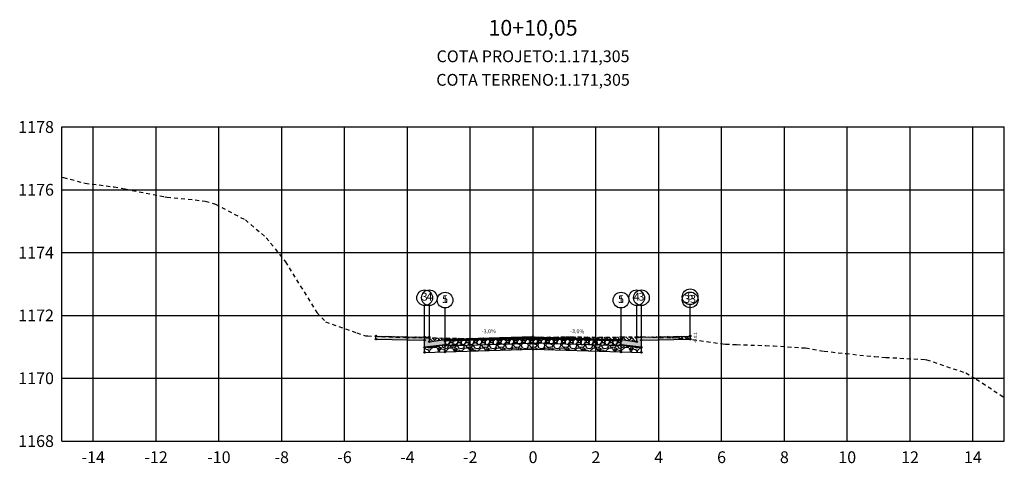
# Model space of a CAD drawing. Units: metres. Extents: x 612091 to 1225786, y 7788517 to 15581964.
# Drawn here: x 615114 to 615145, y 7790157 to 7790171 of the extents above; entities that cross this region are included whole.
import ezdxf

# ---------------------------------------------------------------- set-up
doc = ezdxf.new("R2010")
doc.units = ezdxf.units.M
doc.header["$LTSCALE"] = 2
doc.linetypes.add('HIDDEN', pattern=[0.375, 0.25, -0.125])
for name, color, linetype in [('A-ANOTACAO', 7, 'Continuous'), ('A-MODELAGEM', 7, 'Continuous'), ('F-SC-DATUM', 2, 'Continuous'), ('F-SC-HATCH_MATERIAL', 253, 'Continuous'), ('F-SC-MALHA', 253, 'Continuous'), ('F-SC-MALHA-TXT', 8, 'Continuous'), ('F-SC-PROJETO', 5, 'Continuous'), ('F-SC-TERRENO', 1, 'HIDDEN'), ('T-DI_FIG', 7, 'Continuous')]:
    doc.layers.add(name, color=color, linetype=linetype)
doc.styles.add('ARIAL', font='romans.shx')
doc.styles.add('SIMPLEX', font='simplex.shx')
doc.styles.get("Standard").update_dxf_attribs({"font": 'romans.shx'})
pattern_1 = [(228.0128, (615130.529266, 7790161.106026), (-2.032, -2.286), [0.034172, -3.383048]), (184.96974, (615130.506406, 7790161.080626), (3.048, 0.254000014), [0.0586405, -5.805405]), (132.51045, (615130.447986, 7790161.075546), (2.54, -2.794), [0.041348, -4.093472]), (267.2737, (615130.348926, 7790161.012046), (0.254, 5.08), [0.0534005, -5.286644]), (292.83365, (615130.346386, 7790160.958706), (-1.27, 3.048), [0.052363, -5.183981]), (357.2737, (615130.366706, 7790160.910446), (-5.08, 0.254), [0.0534005, -5.286644]), (37.69424, (615130.420046, 7790160.9079055), (-3.302, -2.54), [0.0706194, -6.9913115]), (72.25533, (615130.475926, 7790160.951086), (1.778, 5.588), [0.066672, -6.6005257]), (121.42957, (615130.496246, 7790161.014586), (-2.032, 3.302), [0.053581, -5.3045546]), (175.23636, (615130.468306, 7790161.060306), (2.794, -0.254), [0.061171, -2.997394]), (222.39744, (615130.407346, 7790161.0653855), (-3.048, -2.794), [0.079108, -7.831677]), (138.8141, (615130.600386, 7790161.009506), (-1.778, 1.524), [0.027, -2.673057]), (171.46923, (615130.580066, 7790161.027286), (3.302, -0.508), [0.051368, -5.085464]), (225, (615130.52927, 7790161.0349), (-4e-17, -0.254), [0.03592, -0.32329]), (203.1986, (615130.511486, 7790161.065386), (1.27, 0.508), [0.019344, -1.915062]), (291.8014, (615130.493706, 7790161.057766), (-0.254, 0.762), [0.027357, -1.340475]), (30.9638, (615130.503866, 7790161.032366), (0.762, 0.508), [0.044432, -1.43663]), (161.565, (615130.54197, 7790161.055226), (0.508, -0.254), [0.032129, -0.77109]), (16.38954, (615130.346386, 7790161.057766), (2.54, 0.762), [0.045009, -4.455883]), (70.3462, (615130.389566, 7790161.070466), (-1.016, -2.794), [0.03776, -3.738222]), (293.1986, (615130.541966, 7790161.106026), (-0.508, 1.27), [0.038688, -1.895718]), (343.61046, (615130.557206, 7790161.070466), (-2.54, 0.762), [0.045009, -4.455883]), (339.444, (615130.346386, 7790160.900286), (-1.27, 0.508), [0.043404, -2.126773]), (294.77514, (615130.387026, 7790160.885046), (-1.27, 2.794), [0.036367, -3.600359]), (66.8014, (615130.544506, 7790160.852026), (0.508, 1.27), [0.038688, -1.895718]), (17.354, (615130.559746, 7790160.887586), (-3.302, -1.016), [0.042578, -4.215238]), (69.444, (615130.420046, 7790160.852026), (-0.508, -1.27), [0.021702, -2.148475]), (101.31, (615130.529266, 7790160.852026), (-0.254, 1.016), [0.012951, -1.2822]), (165.9638, (615130.526726, 7790160.864726), (0.762, -0.254), [0.052363, -0.994905]), (186.009, (615130.475926, 7790160.877426), (2.54, 0.254), [0.048527, -4.8041365]), (303.69, (615130.503866, 7790161.009506), (-0.254, 0.508), [0.036632, -0.879178]), (353.15723, (615130.524186, 7790160.979026), (4.318, -0.508), [0.063956, -6.331601]), (60.9454, (615130.587686, 7790160.971406), (-1.016, -1.778), [0.026151, -2.588939]), (90, (615130.60039, 7790160.99427), (-0.254, 0.254), [0.01524, -0.23876]), (120.25644, (615130.470846, 7790160.885046), (1.016, -1.778), [0.035287, -3.493394]), (48.0128, (615130.453066, 7790160.915526), (2.032, 2.286), [0.068344, -3.348876]), (0, (615130.49879, 7790160.96633), (0.254, 0.254), [0.06604, -0.18796]), (325.30485, (615130.564826, 7790160.966326), (2.54, -1.778), [0.040161, -3.975932]), (254.0546, (615130.597846, 7790160.943466), (-0.254, -1.016), [0.036983, -1.812165]), (207.64598, (615130.587686, 7790160.907906), (-4.826, -2.54), [0.0602145, -5.9612464]), (175.42608, (615130.534346, 7790160.879966), (-3.302, 0.254), [0.063703, -6.3065846])]

# ---------------------------------------------------------------- blocks, each defined once
blk = doc.blocks.new('SIMB-CODE')
at = {"layer": 'A-ANOTACAO'}
blk.add_circle((0, 0), 0.55, dxfattribs=at)

msp = doc.modelspace()

# ---------------------------------------------------------------- hatches: boundary and pattern name
at = {"layer": 'A-MODELAGEM', "linetype": 'Continuous', "lineweight": -3}
for color, points in [(254, [(615126.896, 7790160.893), (615125.346, 7790160.924), (615125.346, 7790160.824), (615126.896, 7790160.793)]), (161, [(615130.346, 7790160.902), (615127.546, 7790160.818), (615127.546, 7790160.768), (615130.346, 7790160.852)]), (161, [(615130.346, 7790160.902), (615133.146, 7790160.818), (615133.146, 7790160.768), (615130.346, 7790160.852)]), (254, [(615133.796, 7790160.893), (615135.346, 7790160.924), (615135.346, 7790160.824), (615133.796, 7790160.793)])]:
    msp.add_hatch(color=color, dxfattribs=at).paths.add_polyline_path(points)
h = msp.add_hatch(dxfattribs=at)
h.set_pattern_fill('GRAVEL', scale=0.01, style=0)
h.set_pattern_definition(pattern_1)
h.paths.add_polyline_path([(615130.346, 7790160.852), (615127.546, 7790160.768), (615127.546, 7790160.618), (615130.346, 7790160.702)])
h = msp.add_hatch(dxfattribs=at)
h.set_pattern_fill('GRAVEL', scale=0.01, style=0)
h.set_pattern_definition(pattern_1)
h.paths.add_polyline_path([(615130.346, 7790160.852), (615133.146, 7790160.768), (615133.146, 7790160.618), (615130.346, 7790160.702)])
h = msp.add_hatch(dxfattribs=at)
h.set_pattern_fill('GRAVEL', scale=0.02, style=0)
h.set_pattern_definition([(228.0128, (615127.912146, 7790161.151026), (-4.064, -4.572), [0.068344, -6.766097]), (184.9697, (615127.866426, 7790161.100226), (6.096, 0.50800003), [0.11728, -11.61081]), (132.5104, (615127.749586, 7790161.090066), (5.08, -5.588), [0.082696, -8.186945]), (267.2737, (615127.551466, 7790160.963066), (0.508, 10.16), [0.1068, -10.573287]), (292.8337, (615127.546386, 7790160.856386), (-2.54, 6.096), [0.104727, -10.367962]), (357.2737, (615127.587026, 7790160.759866), (-10.16, 0.508), [0.1068, -10.573287]), (37.6942, (615127.693706, 7790160.754786), (-6.604, -5.08), [0.141239, -13.982623]), (72.2553, (615127.805466, 7790160.841146), (3.556, 11.176), [0.133344, -13.201051]), (121.4296, (615127.846106, 7790160.968146), (-4.064, 6.604), [0.107163, -10.60911]), (175.2364, (615127.790226, 7790161.059586), (5.588, -0.508), [0.122343, -5.994787]), (222.3974, (615127.668306, 7790161.069746), (-6.096, -5.588), [0.158216, -15.663355]), (138.814, (615128.054386, 7790160.957986), (-3.556, 3.048), [0.054, -5.346113]), (171.4692, (615128.013746, 7790160.993546), (6.604, -1.016), [0.102736, -10.170928]), (225, (615127.91215, 7790161.0088), (-7e-17, -0.508), [0.07184, -0.64658]), (203.1986, (615127.876586, 7790161.069746), (2.54, 1.016), [0.03869, -3.830124]), (291.801, (615127.84103, 7790161.05451), (-0.508, 1.524), [0.05471, -2.68095]), (30.964, (615127.86135, 7790161.003706), (1.524, 1.016), [0.088864, -2.87326]), (161.565, (615127.93755, 7790161.04943), (1.016, -0.508), [0.06426, -1.54218]), (16.3895, (615127.546386, 7790161.054506), (5.08, 1.524), [0.090018, -8.911765]), (70.346, (615127.632746, 7790161.079906), (-2.032, -5.588), [0.07552, -7.476443]), (293.1986, (615127.937546, 7790161.151026), (-1.016, 2.54), [0.077376, -3.791437]), (343.6105, (615127.968026, 7790161.079906), (-5.08, 1.524), [0.090018, -8.911765]), (339.444, (615127.546386, 7790160.739546), (-2.54, 1.016), [0.086807, -4.253547]), (294.775, (615127.627666, 7790160.709066), (-2.54, 5.588), [0.072734, -7.20072]), (66.8014, (615127.942626, 7790160.643026), (1.016, 2.54), [0.077376, -3.791437]), (17.354, (615127.973106, 7790160.714146), (-6.604, -2.032), [0.085157, -8.430475]), (69.444, (615127.693706, 7790160.643026), (-1.016, -2.54), [0.043404, -4.29695]), (101.31, (615127.91215, 7790160.64303), (-0.508, 2.032), [0.0259, -2.5644]), (165.964, (615127.90707, 7790160.66843), (1.524, -0.508), [0.10473, -1.98981]), (186.009, (615127.805466, 7790160.693826), (5.08, 0.508), [0.097053, -9.608273]), (303.69, (615127.86135, 7790160.95799), (-0.508, 1.016), [0.073265, -1.758355]), (353.1572, (615127.901986, 7790160.897026), (8.636, -1.016), [0.127911, -12.663202]), (60.9454, (615128.028986, 7790160.881786), (-2.032, -3.556), [0.0523, -5.17788]), (90, (615128.0544, 7790160.9275), (-0.508, 0.508), [0.03048, -0.47752]), (120.2564, (615127.795306, 7790160.709066), (2.032, -3.556), [0.070573, -6.986788]), (48.013, (615127.759746, 7790160.770026), (4.064, 4.572), [0.13669, -6.697752]), (0, (615127.8512, 7790160.87163), (0.508, 0.508), [0.13208, -0.37592]), (325.305, (615127.983266, 7790160.871626), (5.08, -3.556), [0.080322, -7.951863]), (254.0546, (615128.049306, 7790160.825906), (-0.508, -2.032), [0.073966, -3.62433]), (207.646, (615128.028986, 7790160.754786), (-9.652, -5.08), [0.120429, -11.922493]), (175.426, (615127.922306, 7790160.698906), (-6.604, 0.508), [0.127406, -12.61317])])
h.paths.add_polyline_path([(615127.546, 7790160.643), (615126.896, 7790160.568), (615126.896, 7790160.405), (615127.546, 7790160.418)])
h = msp.add_hatch(dxfattribs=at)
h.set_pattern_fill('GRAVEL', scale=0.02, style=0)
h.set_pattern_definition([(228.0128, (615127.912146, 7790161.126026), (-4.064, -4.572), [0.068344, -6.766097]), (184.9697, (615127.866426, 7790161.075226), (6.096, 0.50800003), [0.117281, -11.61081]), (132.5104, (615127.749586, 7790161.065066), (5.08, -5.588), [0.082696, -8.186945]), (267.2737, (615127.551466, 7790160.938066), (0.508, 10.16), [0.1068, -10.573287]), (292.8337, (615127.546386, 7790160.831386), (-2.54, 6.096), [0.104727, -10.367962]), (357.2737, (615127.587026, 7790160.734866), (-10.16, 0.508), [0.1068, -10.573287]), (37.69424, (615127.693706, 7790160.729786), (-6.604, -5.08), [0.141239, -13.982623]), (72.2553, (615127.805466, 7790160.816146), (3.556, 11.176), [0.133344, -13.201051]), (121.4296, (615127.846106, 7790160.943146), (-4.064, 6.604), [0.107163, -10.60911]), (175.2364, (615127.790226, 7790161.034586), (5.588, -0.508), [0.122343, -5.994787]), (222.39744, (615127.668306, 7790161.044746), (-6.096, -5.588), [0.158216, -15.663355]), (138.814, (615128.054386, 7790160.932986), (-3.556, 3.048), [0.054, -5.346113]), (171.4692, (615128.013746, 7790160.968546), (6.604, -1.016), [0.102736, -10.170928]), (225, (615127.91215, 7790160.9838), (-7e-17, -0.508), [0.07184, -0.64658]), (203.1986, (615127.876586, 7790161.044746), (2.54, 1.016), [0.03869, -3.830124]), (291.8014, (615127.84103, 7790161.02951), (-0.508, 1.524), [0.054713, -2.68095]), (30.9638, (615127.86135, 7790160.978706), (1.524, 1.016), [0.088864, -2.87326]), (161.565, (615127.93755, 7790161.02443), (1.016, -0.508), [0.06426, -1.54218]), (16.3895, (615127.546386, 7790161.029506), (5.08, 1.524), [0.090018, -8.911765]), (70.3462, (615127.632746, 7790161.054906), (-2.032, -5.588), [0.07552, -7.476443]), (293.1986, (615127.937546, 7790161.126026), (-1.016, 2.54), [0.077376, -3.791437]), (343.6105, (615127.968026, 7790161.054906), (-5.08, 1.524), [0.090018, -8.911765]), (339.444, (615127.546386, 7790160.714546), (-2.54, 1.016), [0.086807, -4.253547]), (294.7751, (615127.627666, 7790160.684066), (-2.54, 5.588), [0.072734, -7.200719]), (66.8014, (615127.942626, 7790160.618026), (1.016, 2.54), [0.077376, -3.791437]), (17.354, (615127.973106, 7790160.689146), (-6.604, -2.032), [0.085157, -8.430475]), (69.444, (615127.693706, 7790160.618026), (-1.016, -2.54), [0.043404, -4.29695]), (101.31, (615127.91215, 7790160.61803), (-0.508, 2.032), [0.025903, -2.5644]), (165.964, (615127.90707, 7790160.64343), (1.524, -0.508), [0.104727, -1.98981]), (186.009, (615127.805466, 7790160.668826), (5.08, 0.508), [0.097053, -9.608273]), (303.69, (615127.86135, 7790160.93299), (-0.508, 1.016), [0.073265, -1.758355]), (353.1572, (615127.901986, 7790160.872026), (8.636, -1.016), [0.127911, -12.663202]), (60.9454, (615128.028986, 7790160.856786), (-2.032, -3.556), [0.0523, -5.17788]), (90, (615128.0544, 7790160.9025), (-0.508, 0.508), [0.03048, -0.47752]), (120.2564, (615127.795306, 7790160.684066), (2.032, -3.556), [0.070573, -6.986788]), (48.0128, (615127.759746, 7790160.745026), (4.064, 4.572), [0.136689, -6.697752]), (0, (615127.8512, 7790160.84663), (0.508, 0.508), [0.13208, -0.37592]), (325.3048, (615127.983266, 7790160.846626), (5.08, -3.556), [0.080322, -7.951863]), (254.0546, (615128.049306, 7790160.800906), (-0.508, -2.032), [0.073966, -3.62433]), (207.646, (615128.028986, 7790160.729786), (-9.652, -5.08), [0.120429, -11.922493]), (175.4261, (615127.922306, 7790160.673906), (-6.604, 0.508), [0.127406, -12.61317])])
h.paths.add_polyline_path([(615127.546, 7790160.618), (615130.346, 7790160.702), (615130.346, 7790160.502), (615127.546, 7790160.418)])
h = msp.add_hatch(dxfattribs=at)
h.set_pattern_fill('GRAVEL', scale=0.02, style=0)
h.set_pattern_definition([(228.0128, (615133.512146, 7790161.126026), (-4.064, -4.572), [0.068344, -6.766097]), (184.96974, (615133.466426, 7790161.075226), (6.096, 0.50800003), [0.117281, -11.61081]), (132.5104, (615133.349586, 7790161.065066), (5.08, -5.588), [0.082696, -8.186945]), (267.2737, (615133.151466, 7790160.938066), (0.508, 10.16), [0.1068, -10.573287]), (292.8337, (615133.146386, 7790160.831386), (-2.54, 6.096), [0.104727, -10.367962]), (357.2737, (615133.187026, 7790160.734866), (-10.16, 0.508), [0.1068, -10.573287]), (37.69424, (615133.293706, 7790160.729786), (-6.604, -5.08), [0.141239, -13.982623]), (72.2553, (615133.405466, 7790160.816146), (3.556, 11.176), [0.133344, -13.201051]), (121.4296, (615133.446106, 7790160.943146), (-4.064, 6.604), [0.107163, -10.60911]), (175.2364, (615133.390226, 7790161.034586), (5.588, -0.508), [0.122343, -5.994787]), (222.39744, (615133.268306, 7790161.044746), (-6.096, -5.588), [0.158216, -15.663355]), (138.814, (615133.654386, 7790160.932986), (-3.556, 3.048), [0.054, -5.346113]), (171.4692, (615133.613746, 7790160.968546), (6.604, -1.016), [0.102736, -10.170928]), (225, (615133.51215, 7790160.9838), (-7e-17, -0.508), [0.07184, -0.64658]), (203.1986, (615133.476586, 7790161.044746), (2.54, 1.016), [0.03869, -3.830124]), (291.8014, (615133.44103, 7790161.02951), (-0.508, 1.524), [0.054713, -2.68095]), (30.9638, (615133.46135, 7790160.978706), (1.524, 1.016), [0.088864, -2.87326]), (161.565, (615133.53755, 7790161.02443), (1.016, -0.508), [0.06426, -1.54218]), (16.3895, (615133.146386, 7790161.029506), (5.08, 1.524), [0.090018, -8.911765]), (70.3462, (615133.232746, 7790161.054906), (-2.032, -5.588), [0.07552, -7.476443]), (293.1986, (615133.537546, 7790161.126026), (-1.016, 2.54), [0.077376, -3.791437]), (343.6105, (615133.568026, 7790161.054906), (-5.08, 1.524), [0.090018, -8.911765]), (339.444, (615133.146386, 7790160.714546), (-2.54, 1.016), [0.086807, -4.253547]), (294.7751, (615133.227666, 7790160.684066), (-2.54, 5.588), [0.072734, -7.200719]), (66.8014, (615133.542626, 7790160.618026), (1.016, 2.54), [0.077376, -3.791437]), (17.354, (615133.573106, 7790160.689146), (-6.604, -2.032), [0.085157, -8.430475]), (69.444, (615133.293706, 7790160.618026), (-1.016, -2.54), [0.043404, -4.29695]), (101.31, (615133.51215, 7790160.61803), (-0.508, 2.032), [0.025903, -2.5644]), (165.9638, (615133.50707, 7790160.64343), (1.524, -0.508), [0.104727, -1.98981]), (186.009, (615133.405466, 7790160.668826), (5.08, 0.508), [0.097053, -9.608273]), (303.69, (615133.46135, 7790160.93299), (-0.508, 1.016), [0.073265, -1.758355]), (353.1572, (615133.501986, 7790160.872026), (8.636, -1.016), [0.127911, -12.663202]), (60.9454, (615133.628986, 7790160.856786), (-2.032, -3.556), [0.052302, -5.177878]), (90, (615133.6544, 7790160.9025), (-0.508, 0.508), [0.03048, -0.47752]), (120.2564, (615133.395306, 7790160.684066), (2.032, -3.556), [0.070573, -6.986788]), (48.0128, (615133.359746, 7790160.745026), (4.064, 4.572), [0.136689, -6.697752]), (0, (615133.4512, 7790160.84663), (0.508, 0.508), [0.13208, -0.37592]), (325.3048, (615133.583266, 7790160.846626), (5.08, -3.556), [0.080322, -7.951863]), (254.0546, (615133.649306, 7790160.800906), (-0.508, -2.032), [0.073966, -3.62433]), (207.646, (615133.628986, 7790160.729786), (-9.652, -5.08), [0.120429, -11.922493]), (175.4261, (615133.522306, 7790160.673906), (-6.604, 0.508), [0.127406, -12.61317])])
h.paths.add_polyline_path([(615133.146, 7790160.618), (615130.346, 7790160.702), (615130.346, 7790160.502), (615133.146, 7790160.418)])
h = msp.add_hatch(dxfattribs=at)
h.set_pattern_fill('GRAVEL', scale=0.02, style=0)
h.set_pattern_definition([(228.013, (615133.512146, 7790161.151026), (-4.064, -4.572), [0.068344, -6.766097]), (184.9697, (615133.466426, 7790161.100226), (6.096, 0.508), [0.11728, -11.61081]), (132.5104, (615133.349586, 7790161.090066), (5.08, -5.588), [0.082696, -8.186945]), (267.2737, (615133.151466, 7790160.963066), (0.508, 10.16), [0.1068, -10.573287]), (292.8337, (615133.146386, 7790160.856386), (-2.54, 6.096), [0.104727, -10.367962]), (357.2737, (615133.187026, 7790160.759866), (-10.16, 0.508), [0.1068, -10.573287]), (37.6942, (615133.293706, 7790160.754786), (-6.604, -5.08), [0.141239, -13.982623]), (72.2553, (615133.405466, 7790160.841146), (3.556, 11.176), [0.133344, -13.201051]), (121.4296, (615133.446106, 7790160.968146), (-4.064, 6.604), [0.107163, -10.60911]), (175.2364, (615133.390226, 7790161.059586), (5.588, -0.508), [0.122343, -5.994787]), (222.3974, (615133.268306, 7790161.069746), (-6.096, -5.588), [0.158216, -15.663355]), (138.814, (615133.654386, 7790160.957986), (-3.556, 3.048), [0.054, -5.346113]), (171.4692, (615133.613746, 7790160.993546), (6.604, -1.016), [0.102736, -10.170928]), (225, (615133.51215, 7790161.0088), (-7e-17, -0.508), [0.07184, -0.64658]), (203.199, (615133.476586, 7790161.069746), (2.54, 1.016), [0.03869, -3.830124]), (291.801, (615133.44103, 7790161.05451), (-0.508, 1.524), [0.05471, -2.68095]), (30.964, (615133.46135, 7790161.003706), (1.524, 1.016), [0.088864, -2.87326]), (161.565, (615133.53755, 7790161.04943), (1.016, -0.508), [0.06426, -1.54218]), (16.3895, (615133.146386, 7790161.054506), (5.08, 1.524), [0.090018, -8.911765]), (70.346, (615133.232746, 7790161.079906), (-2.032, -5.588), [0.07552, -7.476443]), (293.199, (615133.537546, 7790161.151026), (-1.016, 2.54), [0.077376, -3.791437]), (343.6105, (615133.568026, 7790161.079906), (-5.08, 1.524), [0.090018, -8.911765]), (339.444, (615133.146386, 7790160.739546), (-2.54, 1.016), [0.086807, -4.253547]), (294.775, (615133.227666, 7790160.709066), (-2.54, 5.588), [0.072734, -7.20072]), (66.801, (615133.542626, 7790160.643026), (1.016, 2.54), [0.077376, -3.791437]), (17.354, (615133.573106, 7790160.714146), (-6.604, -2.032), [0.085157, -8.430475]), (69.444, (615133.293706, 7790160.643026), (-1.016, -2.54), [0.043404, -4.29695]), (101.31, (615133.51215, 7790160.64303), (-0.508, 2.032), [0.0259, -2.5644]), (165.964, (615133.50707, 7790160.66843), (1.524, -0.508), [0.10473, -1.98981]), (186.009, (615133.405466, 7790160.693826), (5.08, 0.508), [0.097053, -9.608273]), (303.69, (615133.46135, 7790160.95799), (-0.508, 1.016), [0.07326, -1.75836]), (353.1572, (615133.501986, 7790160.897026), (8.636, -1.016), [0.127911, -12.663202]), (60.945, (615133.628986, 7790160.881786), (-2.032, -3.556), [0.0523, -5.17788]), (90, (615133.6544, 7790160.9275), (-0.508, 0.508), [0.03048, -0.47752]), (120.2564, (615133.395306, 7790160.709066), (2.032, -3.556), [0.070573, -6.986788]), (48.013, (615133.359746, 7790160.770026), (4.064, 4.572), [0.13669, -6.697752]), (0, (615133.4512, 7790160.87163), (0.508, 0.508), [0.13208, -0.37592]), (325.305, (615133.583266, 7790160.871626), (5.08, -3.556), [0.080322, -7.951863]), (254.055, (615133.649306, 7790160.825906), (-0.508, -2.032), [0.073966, -3.62433]), (207.646, (615133.628986, 7790160.754786), (-9.652, -5.08), [0.12043, -11.922493]), (175.426, (615133.522306, 7790160.698906), (-6.604, 0.508), [0.127406, -12.61317])])
h.paths.add_polyline_path([(615133.146, 7790160.643), (615133.796, 7790160.568), (615133.796, 7790160.405), (615133.146, 7790160.418)])
at = {"layer": 'F-SC-HATCH_MATERIAL', "linetype": 'Continuous', "lineweight": -3}
h = msp.add_hatch(dxfattribs=at)
h.set_pattern_fill('EARTH', color=10, scale=0.03, angle=45, style=0)
h.set_pattern_definition([(45, (615133.87071, 7790160.89451), (0, 0.2694077), [0.1905, -0.1905]), (45, (615133.8202, 7790160.94503), (0, 0.2694077), [0.1905, -0.1905]), (45, (615133.76968, 7790160.99554), (0, 0.2694077), [0.1905, -0.1905]), (135, (615133.76968, 7790161.02922), (-0.2694077, 0), [0.1905, -0.1905]), (135, (615133.8202, 7790161.07973), (-0.2694077, 0), [0.1905, -0.1905]), (135, (615133.87071, 7790161.13024), (-0.2694077, 0), [0.1905, -0.1905])])
h.paths.add_polyline_path([(615133.871, 7790160.895), (615135.346, 7790160.924), (615135.347, 7790160.825), (615135.201, 7790160.846), (615134.768, 7790160.873), (615133.927, 7790160.894)])
h.paths.add_polyline_path([(615128.943, 7790160.86), (615130.346, 7790160.902), (615130.749, 7790160.89), (615130.106, 7790160.881), (615129.925, 7790160.877)])
h.paths.add_polyline_path([(615125.346, 7790160.916), (615125.346, 7790160.924), (615126.896, 7790160.893), (615127.046, 7790160.893), (615127.046, 7790160.87), (615126.697, 7790160.877), (615126.284, 7790160.882)])
for points in [[(615127.546, 7790160.818), (615127.046, 7790160.743), (615127.046, 7790160.893), (615126.896, 7790160.893), (615126.896, 7790160.568), (615127.546, 7790160.643)], [(615133.146, 7790160.818), (615133.646, 7790160.743), (615133.646, 7790160.893), (615133.796, 7790160.893), (615133.796, 7790160.568), (615133.146, 7790160.643)]]:
    msp.add_hatch(color=253, dxfattribs=at).paths.add_polyline_path(points)
h = msp.add_hatch(dxfattribs=at)
h.set_pattern_fill('EARTH', color=10, scale=0.03, angle=45, style=0)
h.set_pattern_definition([(45, (615130.7495, 7790160.88993), (0, 0.269408), [0.1905, -0.1905]), (45, (615130.69898, 7790160.94045), (0, 0.269408), [0.1905, -0.1905]), (45, (615130.64847, 7790160.99096), (0, 0.269408), [0.1905, -0.1905]), (135, (615130.64847, 7790161.02464), (-0.269408, 0), [0.1905, -0.1905]), (135, (615130.69898, 7790161.07515), (-0.269408, 0), [0.1905, -0.1905]), (135, (615130.7495, 7790161.12566), (-0.269408, 0), [0.1905, -0.1905])])
h.paths.add_polyline_path([(615130.749, 7790160.89), (615130.781, 7790160.89), (615131.379, 7790160.899), (615131.539, 7790160.898), (615132.653, 7790160.886), (615133.154, 7790160.897), (615133.871, 7790160.895), (615133.796, 7790160.893), (615133.646, 7790160.893), (615133.646, 7790160.743), (615133.146, 7790160.818)])
h.paths.add_polyline_path([(615127.046, 7790160.87), (615127.558, 7790160.86), (615128.311, 7790160.846), (615128.832, 7790160.858), (615128.943, 7790160.86), (615127.546, 7790160.818), (615127.047, 7790160.743)])

# ---------------------------------------------------------------- linework, layer by layer
at = {"layer": 'A-ANOTACAO', "color": 7, "linetype": 'Continuous', "lineweight": -3}
for p, q in [((615126.896, 7790160.893), (615126.896, 7790161.893)), ((615127.046, 7790160.893), (615127.046, 7790161.893)), ((615127.546, 7790160.818), (615127.546, 7790161.818)), ((615133.146, 7790160.818), (615133.146, 7790161.818)), ((615133.646, 7790160.893), (615133.646, 7790161.893)), ((615133.796, 7790160.893), (615133.796, 7790161.893)), ((615135.346, 7790160.924), (615135.346, 7790161.924)), ((615135.347, 7790160.825), (615135.347, 7790161.825))]:
    msp.add_line(p, q, dxfattribs=at)
at = {"layer": 'A-MODELAGEM', "color": 165, "linetype": 'Continuous', "lineweight": -3}
for p, q in [((615130.346, 7790160.902), (615127.546, 7790160.818)), ((615127.546, 7790160.768), (615130.346, 7790160.852)), ((615127.546, 7790160.818), (615127.546, 7790160.768)), ((615130.346, 7790160.902), (615133.146, 7790160.818)), ((615130.346, 7790160.852), (615130.346, 7790160.902)), ((615133.146, 7790160.768), (615130.346, 7790160.852)), ((615133.146, 7790160.818), (615133.146, 7790160.768))]:
    msp.add_line(p, q, dxfattribs=at)
at = {"layer": 'F-SC-DATUM', "color": 2, "linetype": 'Continuous', "lineweight": -3}
for p, q in [((615125.346, 7790160.924), (615126.896, 7790160.893)), ((615125.346, 7790160.824), (615125.346, 7790160.924)), ((615125.346, 7790160.824), (615126.896, 7790160.793)), ((615126.896, 7790160.893), (615127.046, 7790160.893)), ((615126.896, 7790160.405), (615126.896, 7790160.893)), ((615126.896, 7790160.793), (615126.896, 7790160.893)), ((615127.046, 7790160.743), (615127.046, 7790160.893)), ((615127.046, 7790160.743), (615127.546, 7790160.818)), ((615127.546, 7790160.818), (615130.346, 7790160.902)), ((615130.346, 7790160.852), (615127.546, 7790160.768)), ((615127.546, 7790160.768), (615130.346, 7790160.852)), ((615127.546, 7790160.618), (615127.546, 7790160.818)), ((615127.546, 7790160.418), (615127.546, 7790160.818)), ((615130.346, 7790160.902), (615133.146, 7790160.818)), ((615130.346, 7790160.702), (615130.346, 7790160.902)), ((615130.346, 7790160.852), (615133.146, 7790160.768)), ((615133.146, 7790160.768), (615130.346, 7790160.852)), ((615133.146, 7790160.618), (615133.146, 7790160.818)), ((615133.146, 7790160.418), (615133.146, 7790160.818)), ((615133.146, 7790160.818), (615133.646, 7790160.743)), ((615133.646, 7790160.743), (615133.646, 7790160.893)), ((615133.646, 7790160.893), (615133.796, 7790160.893)), ((615133.796, 7790160.893), (615135.346, 7790160.924)), ((615133.796, 7790160.405), (615133.796, 7790160.893)), ((615133.796, 7790160.793), (615133.796, 7790160.893)), ((615133.796, 7790160.793), (615135.346, 7790160.824)), ((615135.346, 7790160.824), (615135.346, 7790160.924)), ((615135.347, 7790160.825), (615135.346, 7790160.924)), ((615126.896, 7790160.568), (615127.546, 7790160.643)), ((615127.546, 7790160.643), (615126.896, 7790160.568)), ((615127.546, 7790160.618), (615130.346, 7790160.702)), ((615127.546, 7790160.418), (615130.346, 7790160.502)), ((615133.146, 7790160.618), (615130.346, 7790160.702)), ((615130.346, 7790160.502), (615130.346, 7790160.702)), ((615130.346, 7790160.502), (615133.146, 7790160.418)), ((615133.796, 7790160.568), (615133.146, 7790160.643)), ((615133.146, 7790160.643), (615133.796, 7790160.568)), ((615126.896, 7790160.405), (615127.546, 7790160.418)), ((615133.146, 7790160.418), (615133.796, 7790160.405))]:
    msp.add_line(p, q, dxfattribs=at)
at = {"layer": 'F-SC-MALHA', "color": 253, "linetype": 'Continuous', "lineweight": -3}
for p, q in [((615115.346, 7790167.58), (615145.346, 7790167.58)), ((615116.346, 7790157.58), (615116.346, 7790167.58)), ((615118.346, 7790157.58), (615118.346, 7790167.58)), ((615120.346, 7790157.58), (615120.346, 7790167.58)), ((615122.346, 7790157.58), (615122.346, 7790167.58)), ((615124.346, 7790157.58), (615124.346, 7790167.58)), ((615126.346, 7790157.58), (615126.346, 7790167.58)), ((615128.346, 7790157.58), (615128.346, 7790167.58)), ((615130.346, 7790157.58), (615130.346, 7790167.58)), ((615132.346, 7790157.58), (615132.346, 7790167.58)), ((615134.346, 7790157.58), (615134.346, 7790167.58)), ((615136.346, 7790157.58), (615136.346, 7790167.58)), ((615138.346, 7790157.58), (615138.346, 7790167.58)), ((615140.346, 7790157.58), (615140.346, 7790167.58)), ((615142.346, 7790157.58), (615142.346, 7790167.58)), ((615144.346, 7790157.58), (615144.346, 7790167.58)), ((615115.346, 7790165.58), (615145.346, 7790165.58)), ((615115.346, 7790163.58), (615145.346, 7790163.58)), ((615115.346, 7790161.58), (615145.346, 7790161.58)), ((615115.346, 7790159.58), (615145.346, 7790159.58)), ((615115.346, 7790157.58), (615145.346, 7790157.58))]:
    msp.add_line(p, q, dxfattribs=at)
at = {"layer": 'F-SC-MALHA', "color": 3, "linetype": 'Continuous', "lineweight": -3}
for p, q in [((615115.346, 7790157.58), (615115.346, 7790167.58)), ((615115.346, 7790167.58), (615145.346, 7790167.58)), ((615145.346, 7790157.58), (615145.346, 7790167.58)), ((615115.346, 7790157.58), (615145.346, 7790157.58))]:
    msp.add_line(p, q, dxfattribs=at)
at = {"layer": 'F-SC-MALHA-TXT', "color": 3, "linetype": 'Continuous', "lineweight": -3, "ltscale": 0.01}
msp.add_line((615130.346, 7790157.58), (615130.346, 7790167.58), dxfattribs=at)
at = {"layer": 'F-SC-PROJETO', "color": 5, "linetype": 'Continuous', "lineweight": -3}
msp.add_lwpolyline([(615125.346, 7790160.924), (615126.896, 7790160.893), (615127.046, 7790160.893), (615127.047, 7790160.743), (615127.546, 7790160.818), (615130.346, 7790160.902), (615133.146, 7790160.818), (615133.646, 7790160.743), (615133.646, 7790160.893), (615133.796, 7790160.893), (615135.346, 7790160.924), (615135.347, 7790160.825)], dxfattribs=at)
at = {"layer": 'F-SC-TERRENO', "color": 1, "linetype": 'HIDDEN', "lineweight": -3, "ltscale": 0.25}
msp.add_lwpolyline([(615115.346, 7790165.983), (615115.397, 7790165.972), (615116.093, 7790165.788), (615117.012, 7790165.674), (615117.367, 7790165.606), (615118.626, 7790165.355), (615118.64, 7790165.354), (615118.695, 7790165.349), (615119.914, 7790165.223), (615120.24, 7790165.122), (615121.188, 7790164.62), (615121.854, 7790164.056), (615122.462, 7790163.291), (615123.468, 7790161.674), (615123.736, 7790161.381), (615124.738, 7790161.029), (615125.01, 7790160.93), (615125.083, 7790160.926), (615126.284, 7790160.882), (615126.697, 7790160.877), (615127.558, 7790160.86), (615128.311, 7790160.846), (615128.832, 7790160.858), (615129.925, 7790160.877), (615130.106, 7790160.881), (615130.346, 7790160.885), (615130.781, 7790160.89), (615131.379, 7790160.899), (615131.539, 7790160.898), (615132.653, 7790160.886), (615133.154, 7790160.897), (615133.927, 7790160.894), (615134.768, 7790160.873), (615135.201, 7790160.846), (615136.382, 7790160.679), (615136.475, 7790160.667), (615136.824, 7790160.653), (615137.749, 7790160.622), (615137.996, 7790160.614), (615139.023, 7790160.544), (615139.61, 7790160.442), (615140.297, 7790160.366), (615141.224, 7790160.271), (615141.571, 7790160.245), (615142.839, 7790160.178), (615142.845, 7790160.177), (615142.867, 7790160.17), (615144.119, 7790159.751), (615144.453, 7790159.555), (615145.346, 7790158.968)], dxfattribs=at)
at = {"layer": 'T-DI_FIG', "color": 3, "linetype": 'Continuous', "lineweight": -3}
for centre in [(615125.346, 7790160.924), (615125.346, 7790160.824), (615126.896, 7790160.893), (615126.896, 7790160.793), (615127.046, 7790160.893), (615127.046, 7790160.743), (615127.546, 7790160.818), (615127.546, 7790160.768), (615130.346, 7790160.902), (615130.346, 7790160.852), (615133.146, 7790160.818), (615133.146, 7790160.768), (615133.646, 7790160.893), (615133.646, 7790160.743), (615133.796, 7790160.893), (615133.796, 7790160.793), (615135.346, 7790160.924), (615135.346, 7790160.824), (615135.347, 7790160.825), (615126.896, 7790160.568), (615127.546, 7790160.643), (615127.546, 7790160.618), (615127.546, 7790160.418), (615130.346, 7790160.702), (615130.346, 7790160.502), (615133.146, 7790160.643), (615133.146, 7790160.618), (615133.146, 7790160.418), (615133.796, 7790160.568), (615126.896, 7790160.405), (615133.796, 7790160.405)]:
    msp.add_circle(centre, 0.025, dxfattribs=at)

# ---------------------------------------------------------------- block references
at = {"layer": 'A-ANOTACAO', "color": 7, "linetype": 'Continuous', "lineweight": -3, "xscale": 0.4545454545454546, "yscale": 0.4545454545454546, "zscale": 0.4545454545454546, "rotation": 90.00000000000001}
for p in [(615126.896, 7790162.143), (615127.046, 7790162.143), (615133.646, 7790162.143), (615133.796, 7790162.143), (615135.346, 7790162.174), (615135.347, 7790162.075), (615127.546, 7790162.068), (615133.146, 7790162.068)]:
    msp.add_blockref('SIMB-CODE', p, dxfattribs=at)

# ---------------------------------------------------------------- texts
at = {"layer": 'A-ANOTACAO', "color": 7, "linetype": 'Continuous', "lineweight": -3, "char_height": 0.25, "attachment_point": 5, "style": 'ARIAL'}
for s, insert in [('6', (615135.346, 7790162.174)), ('3', (615126.896, 7790162.143)), ('4', (615127.046, 7790162.143)), ('5', (615127.546, 7790162.068)), ('1', (615127.546, 7790162.068)), ('5', (615133.146, 7790162.068)), ('1', (615133.146, 7790162.068)), ('4', (615133.646, 7790162.143)), ('3', (615133.796, 7790162.143)), ('33', (615135.347, 7790162.075))]:
    msp.add_mtext(s, dxfattribs=dict(at, insert=insert))
at = {"layer": 'A-ANOTACAO', "color": 2, "linetype": 'Continuous', "lineweight": -3, "char_height": 0.125, "attachment_point": 8, "style": 'ARIAL'}
for insert, rotation in [((615128.943, 7790160.975), 1.7184), ((615131.75, 7790160.975), 358.2816)]:
    msp.add_mtext('-3.0%', dxfattribs=dict(at, insert=insert, rotation=rotation))
at = {"layer": 'A-ANOTACAO', "color": 7, "linetype": 'Continuous', "lineweight": -3, "insert": (615135.462, 7790160.876), "char_height": 0.1, "attachment_point": 2, "rotation": 90.5729, "style": 'ARIAL'}
msp.add_mtext('-0.0:1', dxfattribs=at)
at = {"layer": 'F-SC-MALHA-TXT', "color": 3, "linetype": 'Continuous', "lineweight": -3, "style": 'SIMPLEX'}
for s, insert, char_height, attachment_point in [('10+10,05', (615130.346, 7790170.33), 0.5, 8), ('{\\Fsimplex.shx|c0;\\C2;1178}', (615115.096, 7790167.58), 0.375, 6), ('{\\Fsimplex.shx|c0;\\C2;1176}', (615115.096, 7790165.58), 0.375, 6), ('{\\Fsimplex.shx|c0;\\C2;1174}', (615115.096, 7790163.58), 0.375, 6), ('{\\Fsimplex.shx|c0;\\C2;1172}', (615115.096, 7790161.58), 0.375, 6), ('{\\Fsimplex.shx|c0;\\C2;1170}', (615115.096, 7790159.58), 0.375, 6), ('{\\Fsimplex.shx|c0;\\C2;1168}', (615115.096, 7790157.58), 0.375, 6), ('{\\Fsimplex.shx|c0;\\C2;-14}', (615116.346, 7790157.255), 0.375, 2), ('{\\Fsimplex.shx|c0;\\C2;-12}', (615118.346, 7790157.255), 0.375, 2), ('{\\Fsimplex.shx|c0;\\C2;-10}', (615120.346, 7790157.255), 0.375, 2), ('{\\Fsimplex.shx|c0;\\C2;-8}', (615122.346, 7790157.255), 0.375, 2), ('{\\Fsimplex.shx|c0;\\C2;-6}', (615124.346, 7790157.255), 0.375, 2), ('{\\Fsimplex.shx|c0;\\C2;-4}', (615126.346, 7790157.255), 0.375, 2), ('{\\Fsimplex.shx|c0;\\C2;-2}', (615128.346, 7790157.255), 0.375, 2), ('{\\Fsimplex.shx|c0;\\C2;0}', (615130.346, 7790157.255), 0.375, 2), ('{\\Fsimplex.shx|c0;\\C2;0}', (615130.346, 7790157.255), 0.375, 2), ('{\\Fsimplex.shx|c0;\\C2;2}', (615132.346, 7790157.255), 0.375, 2), ('{\\Fsimplex.shx|c0;\\C2;4}', (615134.346, 7790157.255), 0.375, 2), ('{\\Fsimplex.shx|c0;\\C2;6}', (615136.346, 7790157.255), 0.375, 2), ('{\\Fsimplex.shx|c0;\\C2;8}', (615138.346, 7790157.255), 0.375, 2), ('{\\Fsimplex.shx|c0;\\C2;10}', (615140.346, 7790157.255), 0.375, 2), ('{\\Fsimplex.shx|c0;\\C2;12}', (615142.346, 7790157.255), 0.375, 2), ('{\\Fsimplex.shx|c0;\\C2;14}', (615144.346, 7790157.255), 0.375, 2)]:
    msp.add_mtext(s, dxfattribs=dict(at, insert=insert, char_height=char_height, attachment_point=attachment_point))
at = {"layer": 'F-SC-MALHA-TXT', "color": 1, "linetype": 'Continuous', "lineweight": -3, "char_height": 0.375, "attachment_point": 5}
for s, insert in [('{\\C2;COTA PROJETO:1.171,305}', (615130.346, 7790169.83)), ('{\\C1;COTA TERRENO:1.171,305}', (615130.346, 7790169.08))]:
    msp.add_mtext(s, dxfattribs=dict(at, insert=insert))

doc.saveas('drawing.dxf')
